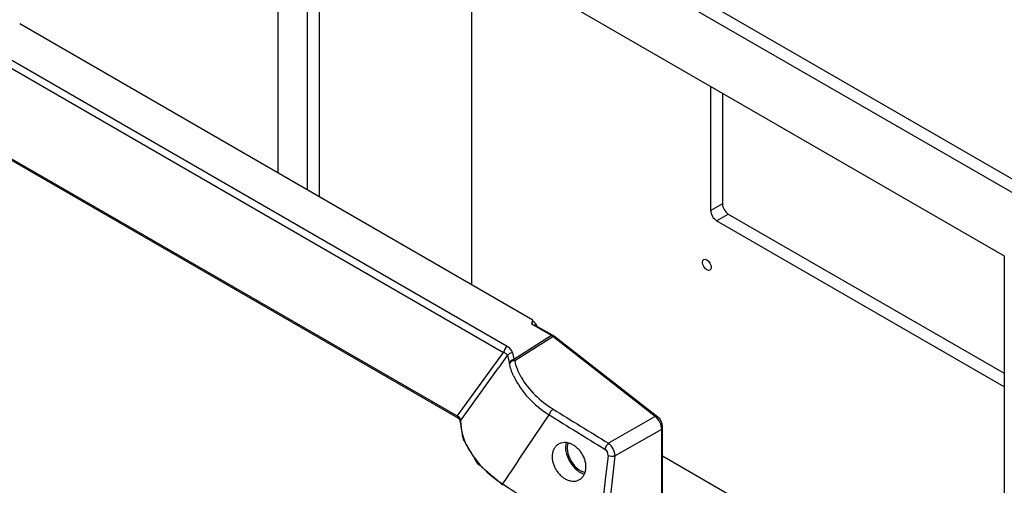
# Model space of a CAD drawing. Units: millimetres. Extents: x 1 to 593, y 1 to 419.
# Drawn here: x 113 to 201, y 161 to 203 of the extents above; entities that cross this region are included whole.
import ezdxf

# ---------------------------------------------------------------- set-up
doc = ezdxf.new("R2010")
doc.units = ezdxf.units.MM

msp = doc.modelspace()

# ---------------------------------------------------------------- linework, layer by layer
at = {"color": 5}
for p, q in [((205.20747, 186.843664), (136.9716656, 226.239624)), ((135.9110054, 225.6272515), (204.1468098, 186.2312915)), ((135.9110054, 189.1104249), (135.9110054, 225.6272515)), ((138.5626559, 187.5794938), (138.5626559, 217.9725961)), ((138.5626559, 217.9725961), (201.4951594, 181.6384983)), ((139.623316, 217.3602237), (139.623316, 186.9671214)), ((153.4118983, 179.0062797), (153.4118983, 209.399382)), ((158.9017434, 175.8367162), (112.5667141, 202.5882578)), ((156.6075772, 173.4433282), (108.7419253, 201.0785752)), ((108.4106713, 200.5392988), (156.2763232, 172.9040518)), ((174.9786551, 185.7209812), (174.9786551, 196.9478091)), ((176.0393153, 196.3354367), (176.0393153, 186.3333536)), ((152.0944652, 167.1503089), (110.9372, 190.912467)), ((110.9877719, 190.7735368), (152.1450372, 167.0113786)), ((176.0393153, 186.3333536), (174.9786551, 185.7209812)), ((175.5089852, 184.8024225), (176.5696454, 185.4147949)), ((176.5696454, 185.4147949), (201.4951594, 171.0240427)), ((201.4951594, 169.7992978), (175.5089852, 184.8024225)), ((201.4951594, 181.6384983), (201.4951594, 127.7497239)), ((160.5979637, 174.4277592), (158.8172489, 175.4558554)), ((158.9017434, 175.7336712), (158.9017434, 175.8367162)), ((160.8944967, 174.3440082), (159.1948617, 175.3252929)), ((160.5979637, 174.4277592), (157.2104926, 172.2857965)), ((157.2900336, 172.1753752), (160.7205833, 174.3445774)), ((169.9757195, 167.1167313), (160.7205833, 174.3445774)), ((170.2089959, 167.0715049), (160.9104693, 174.3332369)), ((154.7391348, 170.809077), (156.2758182, 172.9044221)), ((155.8278609, 171.5184901), (156.6341608, 172.6266042)), ((156.6333902, 172.626322), (156.6749663, 172.3828159)), ((156.6736134, 172.3823646), (156.7760979, 171.9924393)), ((156.7797016, 171.9933853), (156.7986793, 171.9204663)), ((157.2038825, 172.3057091), (157.2104828, 172.2857932)), ((152.0928693, 167.1514627), (154.7379346, 170.8099373)), ((152.3920214, 166.7400236), (155.8242738, 171.521064)), ((157.7489569, 163.3521376), (160.3832462, 167.28625)), ((152.1450372, 167.0113786), (152.230935, 166.9564666)), ((169.9757195, 167.1167313), (165.7468311, 164.7143073)), ((166.3303033, 163.5743966), (170.5592377, 165.9768467)), ((170.5592377, 99.1164359), (170.5592377, 165.9768467)), ((170.6349737, 99.3623238), (170.6349737, 166.2208567)), ((156.9124977, 162.1031486), (157.5147461, 163.0026238)), ((157.5147566, 163.0026168), (157.7488694, 163.3521962)), ((201.4951594, 145.7126487), (170.6349737, 163.5297852)), ((156.5821873, 161.609659), (156.8149284, 161.9573845)), ((156.8149306, 161.9573831), (156.9125047, 162.1031439)), ((156.1925222, 161.0273203), (156.5821819, 161.6096626))]:
    msp.add_line(p, q, dxfattribs=at)
for centre, radius, start, end in [((158.3934672, 174.8827427), 0.991173, 22.273310008, 59.14930054), ((158.9541268, 174.8807666), 0.5055264, 61.562066609, 91.808729146), ((156.2496332, 172.6793811), 0.8436462, 13.847291215, 64.894770607), ((160.4035993, 173.3605734), 3.3691033, 188.178464629, 198.246056319), ((156.4695852, 171.6682315), 0.9645363, 31.721454374, 39.812057303), ((164.7394234, 174.5127708), 8.4379294, 206.147617722, 238.916570003), ((164.9641476, 174.9148232), 8.2721068, 210.912402843, 239.151084143), ((151.651985, 166.137455), 1.1052881, 60.175369674, 66.401174337), ((152.3379318, 167.051347), 0.1434754, 161.719985388, 218.023692228), ((151.884098, 166.6947357), 0.5119937, 4.89715662, 51.66088515), ((157.3126681, 166.729087), 4.9184543, 179.891006364, 207.198849537), ((169.5040833, 166.1865247), 1.1314114, 1.738875575, 51.461651342), ((164.8923039, 163.5576281), 1.4380972, 0.668097392, 53.543888111), ((161.0629002, 168.8769991), 9.2378592, 208.41614843, 238.182265529), ((165.0916807, 163.6563426), 0.6179942, 355.845343202, 58.361916014)]:
    msp.add_arc(centre, radius, start, end, dxfattribs=at)
for centre, major_axis, ratio, start_param, end_param in [((176.5696454, 186.0271674), (0.375, -0.6495191), 0.5773502692, 3.926990817, 5.4977871438), ((175.5089852, 185.4147949), (0.375, -0.6495191), 0.5773502692, 3.926990817, 5.4977871438), ((174.6251017, 180.8220017), (0.275, -0.476314), 0.5773502692, 0.7853981634, 7.0685834706), ((149.450936, 176.1374183), (9.4959863, 0.4551001), 0.6067280901, 6.0861546772, 6.1523056328), ((149.450936, 176.2911178), (-9.5, 0), 0.5773502692, 2.9866016237, 3.0397825494), ((160.5977941, 173.6102401), (-0.4992639, 0.8671101), 0.5774877581, 5.3247355807, 5.4990287068), ((160.6226245, 173.9236234), (0.2800465, 0.4152779), 0.5249870856, 6.2465451815, 6.916057332), ((156.6260807, 173.0463224), (-0.25, -0.4330127), 0.5773502692, 3.9793506945, 5.3511204944), ((157.0872642, 172.4842894), (-0.4949999, -0.0705344), 0.7935491415, 4.6369441911, 5.7412156152), ((157.2289962, 171.8887907), (-0.4741483, -0.1586928), 0.783355077, 4.4937367466, 5.6177644457), ((157.2472274, 171.8199604), (-0.48946, -0.102122), 0.6968765387, 4.4813486425, 5.706546412), ((160.6796035, 167.4576192), (-0.2663328, -0.4231629), 0.4016386603, 4.0084881498, 5.3631213231), ((343.8290609, 315.7626593), (-290.9158828, 35.0379453), 0.6981344069, 0.9752345256, 0.9972018468), ((343.8626859, 316.0418435), (-290.431023, 34.9795487), 0.6981344069, 0.9752345256, 0.9972018468), ((152.2700372, 167.227885), (-0.125, -0.2165064), 0.5773502692, 5.3809728762, 6.2831853072), ((152.6218245, 166.6578889), (-0.2499681, 0.003994), 0.7643843145, 5.868985646, 6.2831853072), ((169.8511605, 166.3837761), (-0.5003144, 0.8658644), 0.5786791873, 3.9277331578, 5.3216977537), ((169.9012461, 166.6774363), (-0.3077499, -0.3940686), 0.4683231992, 3.1415926536, 3.8166822509), ((170.1349737, 166.2208567), (-0.5, 0), 0.5773502692, 2.5694814892, 3.1415926536), ((163.1699719, 163.5939238), (0.925, -1.602147), 0.5773502692, 3.6275203951, 5.8166197074), ((163.1699719, 163.5939238), (0.8194815, -1.4193836), 0.5773502692, 3.5286091458, 5.9215226377), ((165.7040249, 164.3588925), (-0.2585989, -0.4279329), 0.3885227453, 4.0013076164, 5.3559407897), ((381.3517235, 242.4319831), (-158.1689156, -246.6716288), 0.6067752091, 5.3858164002, 5.6649322936), ((381.6145698, 242.2634428), (-157.9053008, -246.2605095), 0.6067752091, 5.3858164002, 5.6649322936), ((165.995738, 163.7889241), (-0.4964452, 0.0595157), 0.4957378041, 1.0133013752, 2.3680563004), ((156.3443, 161.118148), (-0.1368619, -0.20921), 0.4007694824, 5.4022043074, 6.2831853072), ((342.1501123, 288.1038431), (-292.5475499, 61.9702057), 0.6377020501, 1.0236075397, 1.0412828708)]:
    msp.add_ellipse(centre, major_axis=major_axis, ratio=ratio, start_param=start_param, end_param=end_param, dxfattribs=at)
for points, degree, knots in [([(156.6343286, 172.6264823), (156.6302116, 172.6415063), (156.6244924, 172.6562637), (156.6056222, 172.693721), (156.5900577, 172.7158685), (156.5405494, 172.7702752), (156.5015238, 172.8004426), (156.4035441, 172.857288), (156.3428953, 172.8830357), (156.2763232, 172.9040518)], 3, [0, 0, 0, 0, 0.2676511322, 0.2676511322, 0.6958929437, 0.6958929437, 1.381079842, 1.381079842, 2.1412090574, 2.1412090574, 2.1412090574, 2.1412090574]), ([(152.3718564, 166.6618828), (152.3560809, 166.7566844), (152.3096187, 166.8538942), (152.2249082, 166.962968)], 1, [0, 0, 0.4482280838, 0.8337150121, 1.2364387863, 1.2364387863]), ([(156.2074381, 160.908938), (153.9098122, 162.8957589), (152.6179065, 165.1156212), (152.3718564, 166.6618828)], 1, [0, 0, 6.9914329688, 13.7718773742, 18.3522664309, 18.3522664309])]:
    msp.add_open_spline(points, degree=degree, knots=knots, dxfattribs=at)
for points in [[(157.1650179, 170.7942988), (156.9990587, 171.1658621), (156.8756578, 171.5437894), (156.7981125, 171.9203188)], [(157.8670628, 170.6652187), (157.591205, 171.1561553), (157.3961742, 171.6666541), (157.2900336, 172.1753752)]]:
    msp.add_open_spline(points, degree=3, dxfattribs=at)
at = {"color": 5, "extrusion": (2e-16, 7e-16, -1)}
msp.add_open_spline([(163.702935, 162.3832313), (163.6921615, 162.2809973), (163.6718376, 162.1793883), (163.6111908, 161.9861801), (163.570877, 161.8945747), (163.4724612, 161.7280494), (163.4142844, 161.6530011), (163.2847206, 161.5236519), (163.2133276, 161.4693584), (163.0641323, 161.3825865), (162.9810607, 161.3471645), (162.802966, 161.2979907), (162.7079468, 161.2842295), (162.5121169, 161.2802884), (162.411157, 161.2901062), (162.210151, 161.3319097), (162.1101038, 161.3639065), (161.9192368, 161.4445937), (161.8218657, 161.4958476), (161.630127, 161.6196415), (161.5357572, 161.6921748), (161.356947, 161.8543242), (161.2723592, 161.9440753), (161.1183395, 162.134222), (161.0489135, 162.2346235), (160.9287989, 162.436837), (160.8740686, 162.545346), (160.7813422, 162.7702694), (160.7433384, 162.8866819), (160.6873315, 163.1193832), (160.669281, 163.2358666), (160.6534451, 163.4610779), (160.6556668, 163.5698042), (160.6775298, 163.7733217), (160.6981025, 163.8749532), (160.7592981, 164.0681129), (160.7999118, 164.1596475), (160.8989574, 164.3259361), (160.9574647, 164.4008186), (161.0876964, 164.5297512), (161.1594267, 164.5837937), (161.3090712, 164.6698815), (161.392238, 164.7048982), (161.5704588, 164.7532875), (161.665509, 164.7666693), (161.8613357, 164.7699038), (161.9622612, 164.7597582), (162.16314, 164.7173699), (162.2630943, 164.6851163), (162.4535374, 164.604083), (162.5505799, 164.5527623), (162.7416559, 164.4289696), (162.8356913, 164.3565043), (163.0138608, 164.1946121), (163.0981408, 164.1050512), (163.2516021, 163.9153804), (163.3207776, 163.8152647), (163.4404613, 163.6136988), (163.495013, 163.5055523), (163.5874951, 163.2813692), (163.6254331, 163.1653344), (163.6814329, 162.9333599), (163.6995419, 162.8172274), (163.7156172, 162.5926533), (163.7135766, 162.4842134), (163.702935, 162.3832313)], degree=3, knots=[0, 0, 0, 0, 0.7107591011, 0.7107591011, 1.4215182022, 1.4215182022, 2.1322773033, 2.1322773033, 2.8430364044, 2.8430364044, 3.5571882598, 3.5571882598, 4.2713401152, 4.2713401152, 4.9854919706, 4.9854919706, 5.699643826, 5.699643826, 6.4064332962, 6.4064332962, 7.1132227664, 7.1132227664, 7.8200122366, 7.8200122366, 8.5268017068, 8.5268017068, 9.2312581736, 9.2312581736, 9.9357146404, 9.9357146404, 10.6401711072, 10.6401711072, 11.344627574, 11.344627574, 12.0565526196, 12.0565526196, 12.7684776651, 12.7684776651, 13.4804027107, 13.4804027107, 14.1923277563, 14.1923277563, 14.9056791092, 14.9056791092, 15.6190304621, 15.6190304621, 16.3323818151, 16.3323818151, 17.045733168, 17.045733168, 17.7502654077, 17.7502654077, 18.4547976475, 18.4547976475, 19.1593298872, 19.1593298872, 19.8638621269, 19.8638621269, 20.5659175659, 20.5659175659, 21.2679730049, 21.2679730049, 21.9700284438, 21.9700284438, 22.6720838828, 22.6720838828, 22.6720838828, 22.6720838828], dxfattribs=at)

doc.saveas('drawing.dxf')
